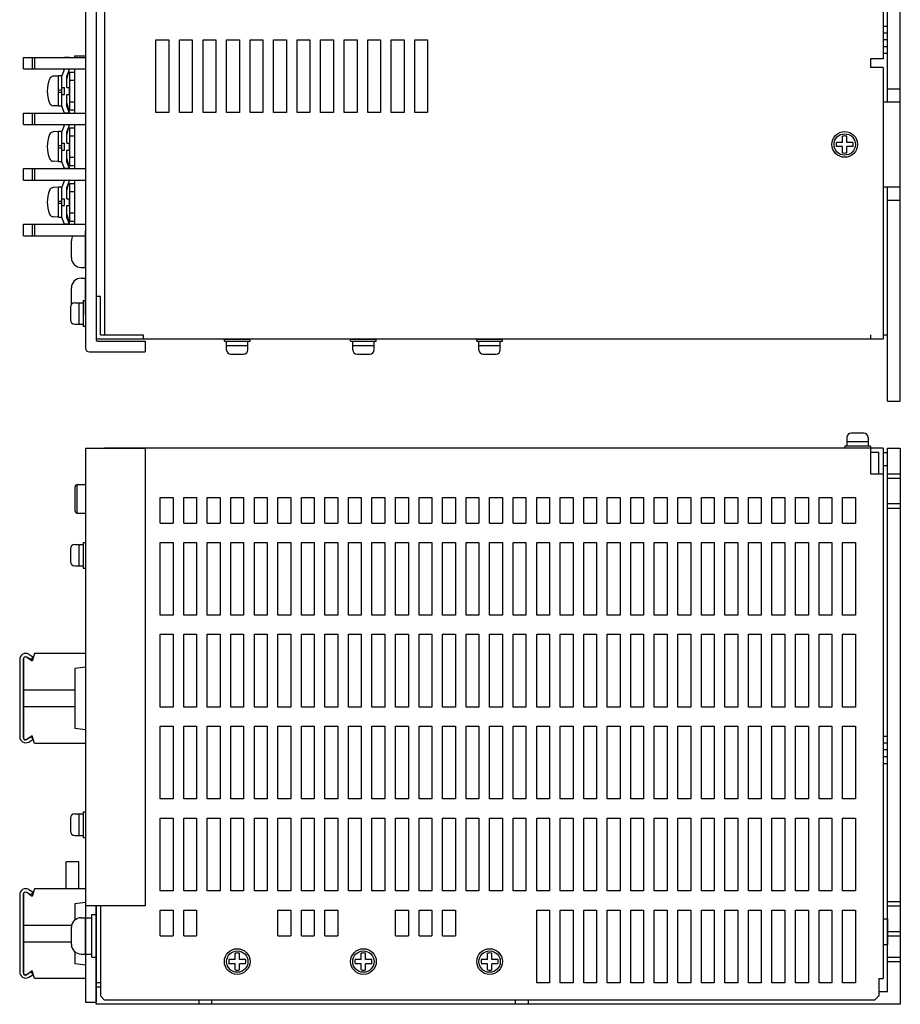
# Model space of a CAD drawing. Extents: x 7633 to 8519, y -47 to 543.
# Drawn here: x 7886 to 8091, y -47 to 183 of the extents above; entities that cross this region are included whole.
import ezdxf

# ---------------------------------------------------------------- set-up
doc = ezdxf.new("R2010")
doc.units = 0
doc.header["$MEASUREMENT"] = 0
doc.linetypes.add('HIDDEN', pattern=[0.375, 0.25, -0.125])
doc.layers.get('0').update_dxf_attribs({"linetype": 'CONTINUOUS'})

msp = doc.modelspace()

# ---------------------------------------------------------------- linework, layer by layer
for p, q in [((8091.36, 94.22), (8091.36, 364.22)), ((7900.86, 351.22), (7900.86, 106.72)), ((7903.36, 349.42), (7903.36, 108.52)), ((7905.36, 348.72), (7905.36, 109.72)), ((8088.36, 164.22), (8088.36, 294.22)), ((8087.36, 284.22), (8087.36, 174.22)), ((7917.36, 178.72), (7920.36, 178.72)), ((7917.36, 161.72), (7917.36, 178.72)), ((7920.36, 178.72), (7920.36, 161.72)), ((7922.86, 178.72), (7925.86, 178.72)), ((7922.86, 161.72), (7922.86, 178.72)), ((7925.86, 178.72), (7925.86, 161.72)), ((7928.36, 178.72), (7931.36, 178.72)), ((7928.36, 161.72), (7928.36, 178.72)), ((7931.36, 178.72), (7931.36, 161.72)), ((7933.86, 178.72), (7936.86, 178.72)), ((7933.86, 161.72), (7933.86, 178.72)), ((7936.86, 178.72), (7936.86, 161.72)), ((7939.36, 178.72), (7942.36, 178.72)), ((7939.36, 161.72), (7939.36, 178.72)), ((7942.36, 178.72), (7942.36, 161.72)), ((7944.86, 178.72), (7947.86, 178.72)), ((7944.86, 161.72), (7944.86, 178.72)), ((7947.86, 178.72), (7947.86, 161.72)), ((7950.36, 178.72), (7953.36, 178.72)), ((7950.36, 161.72), (7950.36, 178.72)), ((7953.36, 178.72), (7953.36, 161.72)), ((7955.86, 161.72), (7955.86, 178.72)), ((7955.86, 178.72), (7958.86, 178.72)), ((7958.86, 178.72), (7958.86, 161.72)), ((7961.36, 161.72), (7961.36, 178.72)), ((7961.36, 178.72), (7964.36, 178.72)), ((7964.36, 178.72), (7964.36, 161.72)), ((7966.86, 161.72), (7966.86, 178.72)), ((7966.86, 178.72), (7969.86, 178.72)), ((7969.86, 178.72), (7969.86, 161.72)), ((7972.36, 161.72), (7972.36, 178.72)), ((7972.36, 178.72), (7975.36, 178.72)), ((7975.36, 178.72), (7975.36, 161.72)), ((7977.86, 161.72), (7977.86, 178.72)), ((7977.86, 178.72), (7980.86, 178.72)), ((7980.86, 178.72), (7980.86, 161.72)), ((7886.36, 171.87), (7886.36, 174.57)), ((7886.36, 174.57), (7900.86, 174.57)), ((7888.46, 174.57), (7888.46, 171.87)), ((7888.96, 174.57), (7888.96, 171.87)), ((7897.16, 174.57), (7895.96, 174.57)), ((7898.36, 174.57), (7898.36, 174.92)), ((7898.36, 174.92), (7900.86, 174.92)), ((8087.36, 174.22), (8084.36, 174.22)), ((8084.36, 174.22), (8084.36, 172.22)), ((8087.36, 174.22), (8086.36, 174.22)), ((7886.36, 171.87), (7900.86, 171.87)), ((7895.96, 171.87), (7895.36, 170.27)), ((7895.96, 171.87), (7897.16, 171.87)), ((7897.16, 171.87), (7896.56, 170.27)), ((7896.56, 169.57), (7897.16, 171.87)), ((7897.16, 171.12), (7898.36, 171.12)), ((7897.16, 171.12), (7897.16, 162.32)), ((7898.36, 161.57), (7898.36, 171.87)), ((8087.36, 172.22), (8084.36, 172.22)), ((8087.36, 172.22), (8087.36, 108.72)), ((7894.56, 170.22), (7893.37, 170.16)), ((7895.36, 170.25), (7894.56, 170.25)), ((7894.56, 163.19), (7894.56, 170.25)), ((7895.36, 163.17), (7895.36, 170.27)), ((7896.56, 167.52), (7896.56, 170.27)), ((7897.16, 169.22), (7898.36, 169.22)), ((7894.56, 166.97), (7895.36, 166.97)), ((7894.56, 166.47), (7895.36, 166.47)), ((7895.36, 167.52), (7895.96, 167.52)), ((7895.36, 165.92), (7895.96, 165.92)), ((7895.96, 165.92), (7895.96, 167.52)), ((7896.56, 167.52), (7897.16, 167.52)), ((7896.56, 163.17), (7896.56, 165.92)), ((7896.56, 165.92), (7897.16, 165.92)), ((7897.16, 165.92), (7897.16, 167.52)), ((8088.36, 167.22), (8091.36, 167.22)), ((7896.56, 163.87), (7897.16, 161.57)), ((7897.16, 164.22), (7898.36, 164.22)), ((8087.36, 164.22), (8091.36, 164.22)), ((7886.36, 158.87), (7886.36, 161.57)), ((7886.36, 161.57), (7900.86, 161.57)), ((7888.46, 161.57), (7888.46, 158.87)), ((7888.96, 161.57), (7888.96, 158.87)), ((7894.56, 163.22), (7893.37, 163.29)), ((7895.36, 163.19), (7894.56, 163.19)), ((7895.96, 161.57), (7895.36, 163.17)), ((7897.16, 161.57), (7895.96, 161.57)), ((7897.16, 161.57), (7896.56, 163.17)), ((7897.16, 162.32), (7898.36, 162.32)), ((7920.36, 161.72), (7917.36, 161.72)), ((7925.86, 161.72), (7922.86, 161.72)), ((7931.36, 161.72), (7928.36, 161.72)), ((7936.86, 161.72), (7933.86, 161.72)), ((7942.36, 161.72), (7939.36, 161.72)), ((7947.86, 161.72), (7944.86, 161.72)), ((7953.36, 161.72), (7950.36, 161.72)), ((7958.86, 161.72), (7955.86, 161.72)), ((7964.36, 161.72), (7961.36, 161.72)), ((7969.86, 161.72), (7966.86, 161.72)), ((7975.36, 161.72), (7972.36, 161.72)), ((7980.86, 161.72), (7977.86, 161.72)), ((7886.36, 158.87), (7900.86, 158.87)), ((7895.96, 158.87), (7895.36, 157.27)), ((7895.96, 158.87), (7897.16, 158.87)), ((7897.16, 158.87), (7896.56, 157.27)), ((7896.56, 156.57), (7897.16, 158.87)), ((7898.36, 148.57), (7898.36, 158.87)), ((7894.56, 157.22), (7893.37, 157.16)), ((7895.36, 157.25), (7894.56, 157.25)), ((7894.56, 150.19), (7894.56, 157.25)), ((7895.36, 150.17), (7895.36, 157.27)), ((7896.56, 154.52), (7896.56, 157.27)), ((7897.16, 158.12), (7898.36, 158.12)), ((7897.16, 158.12), (7897.16, 149.32)), ((7897.16, 158.12), (7897.16, 149.32)), ((7897.36, 158.12), (7898.36, 158.12)), ((7895.36, 154.52), (7895.96, 154.52)), ((7895.96, 152.92), (7895.96, 154.52)), ((7896.56, 154.52), (7897.16, 154.52)), ((7897.16, 156.22), (7898.36, 156.22)), ((7897.16, 152.92), (7897.16, 154.52)), ((7897.36, 156.22), (7898.36, 156.22)), ((7894.56, 153.97), (7895.36, 153.97)), ((7894.56, 153.47), (7895.36, 153.47)), ((7895.36, 152.92), (7895.96, 152.92)), ((7896.56, 152.92), (7897.16, 152.92)), ((7896.56, 150.17), (7896.56, 152.92)), ((7894.56, 150.22), (7893.37, 150.29)), ((7895.36, 150.19), (7894.56, 150.19)), ((7895.96, 148.57), (7895.36, 150.17)), ((7896.56, 150.87), (7897.16, 148.57)), ((7897.16, 148.57), (7896.56, 150.17)), ((7897.16, 151.22), (7898.36, 151.22)), ((7897.36, 151.22), (7898.36, 151.22)), ((7886.36, 145.87), (7886.36, 148.57)), ((7886.36, 148.57), (7900.86, 148.57)), ((7888.46, 148.57), (7888.46, 145.87)), ((7888.96, 148.57), (7888.96, 145.87)), ((7897.16, 148.57), (7895.96, 148.57)), ((7897.16, 149.32), (7898.36, 149.32)), ((7897.36, 149.32), (7898.36, 149.32)), ((7886.36, 145.87), (7900.86, 145.87)), ((7895.96, 145.87), (7895.36, 144.27)), ((7895.96, 145.87), (7897.16, 145.87)), ((7897.16, 145.87), (7896.56, 144.27)), ((7896.56, 143.57), (7897.16, 145.87)), ((7897.16, 145.12), (7897.16, 136.32)), ((7897.16, 145.12), (7897.16, 136.32)), ((7897.16, 145.12), (7898.36, 145.12)), ((7897.36, 145.12), (7898.36, 145.12)), ((7898.36, 135.57), (7898.36, 145.87)), ((7898.36, 135.57), (7898.36, 145.87)), ((7894.56, 144.22), (7893.37, 144.16)), ((7894.56, 137.19), (7894.56, 144.25)), ((7895.36, 144.25), (7894.56, 144.25)), ((7895.36, 137.17), (7895.36, 144.27)), ((7896.56, 141.52), (7896.56, 144.27)), ((7897.16, 143.22), (7898.36, 143.22)), ((7897.36, 143.22), (7898.36, 143.22)), ((8091.36, 144.22), (8087.36, 144.22)), ((8088.36, 94.22), (8088.36, 144.22)), ((7894.56, 140.97), (7895.36, 140.97)), ((7894.56, 140.47), (7895.36, 140.47)), ((7895.36, 141.52), (7895.96, 141.52)), ((7895.96, 139.92), (7895.96, 141.52)), ((7896.56, 141.52), (7897.16, 141.52)), ((7897.16, 139.92), (7897.16, 141.52)), ((8088.36, 141.22), (8091.36, 141.22)), ((7895.36, 139.92), (7895.96, 139.92)), ((7896.56, 137.17), (7896.56, 139.92)), ((7896.56, 139.92), (7897.16, 139.92)), ((7897.16, 138.22), (7898.36, 138.22)), ((7897.36, 138.22), (7898.36, 138.22)), ((7894.56, 137.22), (7893.37, 137.29)), ((7895.36, 137.19), (7894.56, 137.19)), ((7895.96, 135.57), (7895.36, 137.17)), ((7896.56, 137.87), (7897.16, 135.57)), ((7897.16, 135.57), (7896.56, 137.17)), ((7897.16, 136.32), (7898.36, 136.32)), ((7897.36, 136.32), (7898.36, 136.32)), ((7886.36, 132.87), (7886.36, 135.57)), ((7886.36, 135.57), (7900.86, 135.57)), ((7888.46, 135.57), (7888.46, 132.87)), ((7888.96, 135.57), (7888.96, 132.87)), ((7897.16, 135.57), (7895.96, 135.57)), ((7886.36, 132.87), (7900.86, 132.87)), ((7903.36, 118.72), (7903.36, 108.72)), ((7904.36, 118.72), (7903.36, 118.72)), ((7904.36, 109.72), (7904.36, 118.72)), ((8087.36, 108.72), (7903.36, 108.72)), ((7903.66, 108.22), (7914.86, 108.22)), ((7904.36, 109.72), (7914.36, 109.72)), ((7914.36, 109.72), (7914.36, 108.72)), ((7914.86, 108.22), (7914.86, 105.72)), ((8084.36, 109.72), (8084.36, 108.72)), ((8087.36, 109.72), (8088.36, 109.72)), ((7901.86, 105.72), (7914.86, 105.72)), ((8088.36, 94.22), (8091.36, 94.22)), ((7900.86, 83.21), (7900.86, -46.29)), ((7900.86, 83.21), (7914.86, 83.21)), ((8087.36, 83.21), (7905.36, 83.21)), ((7914.86, 83.21), (7914.86, -23.79)), ((8084.36, 83.21), (8084.36, 77.21)), ((8087.36, 83.21), (8087.36, 77.21)), ((8088.36, 83.21), (8091.36, 83.21)), ((8088.36, -43.79), (8088.36, 83.21)), ((8091.36, 83.21), (8091.36, -46.79)), ((8086.36, 82.21), (8084.36, 82.21)), ((8086.36, 77.21), (8086.36, 82.21)), ((8087.36, 82.21), (8088.36, 82.21)), ((8087.36, 79.21), (8088.36, 79.21)), ((8084.36, 77.21), (8087.36, 77.21)), ((8087.36, 77.21), (8087.36, -40.79)), ((8088.36, 77.21), (8091.36, 77.21)), ((8088.36, 76.21), (8091.36, 76.21)), ((7898.46, 68.51), (7898.46, 74.21)), ((7898.96, 74.71), (7900.86, 74.71)), ((7898.96, 68.01), (7898.96, 74.71)), ((7918.36, 65.71), (7918.36, 71.71)), ((7918.36, 71.71), (7921.36, 71.71)), ((7921.36, 71.71), (7921.36, 65.71)), ((7923.86, 65.71), (7923.86, 71.71)), ((7923.86, 71.71), (7926.86, 71.71)), ((7926.86, 71.71), (7926.86, 65.71)), ((7929.36, 65.71), (7929.36, 71.71)), ((7929.36, 71.71), (7932.36, 71.71)), ((7932.36, 71.71), (7932.36, 65.71)), ((7934.86, 65.71), (7934.86, 71.71)), ((7934.86, 71.71), (7937.86, 71.71)), ((7937.86, 71.71), (7937.86, 65.71)), ((7940.36, 65.71), (7940.36, 71.71)), ((7940.36, 71.71), (7943.36, 71.71)), ((7943.36, 71.71), (7943.36, 65.71)), ((7945.86, 65.71), (7945.86, 71.71)), ((7945.86, 71.71), (7948.86, 71.71)), ((7948.86, 71.71), (7948.86, 65.71)), ((7951.36, 65.71), (7951.36, 71.71)), ((7951.36, 71.71), (7954.36, 71.71)), ((7954.36, 71.71), (7954.36, 65.71)), ((7956.86, 65.71), (7956.86, 71.71)), ((7956.86, 71.71), (7959.86, 71.71)), ((7959.86, 71.71), (7959.86, 65.71)), ((7962.36, 65.71), (7962.36, 71.71)), ((7962.36, 71.71), (7965.36, 71.71)), ((7965.36, 71.71), (7965.36, 65.71)), ((7967.86, 65.71), (7967.86, 71.71)), ((7967.86, 71.71), (7970.86, 71.71)), ((7970.86, 71.71), (7970.86, 65.71)), ((7973.36, 65.71), (7973.36, 71.71)), ((7973.36, 71.71), (7976.36, 71.71)), ((7976.36, 71.71), (7976.36, 65.71)), ((7978.86, 65.71), (7978.86, 71.71)), ((7978.86, 71.71), (7981.86, 71.71)), ((7981.86, 71.71), (7981.86, 65.71)), ((7984.36, 65.71), (7984.36, 71.71)), ((7984.36, 71.71), (7987.36, 71.71)), ((7987.36, 71.71), (7987.36, 65.71)), ((7989.86, 65.71), (7989.86, 71.71)), ((7989.86, 71.71), (7992.86, 71.71)), ((7992.86, 71.71), (7992.86, 65.71)), ((7995.36, 65.71), (7995.36, 71.71)), ((7995.36, 71.71), (7998.36, 71.71)), ((7998.36, 71.71), (7998.36, 65.71)), ((8000.86, 65.71), (8000.86, 71.71)), ((8000.86, 71.71), (8003.86, 71.71)), ((8003.86, 71.71), (8003.86, 65.71)), ((8006.36, 65.71), (8006.36, 71.71)), ((8006.36, 71.71), (8009.36, 71.71)), ((8009.36, 71.71), (8009.36, 65.71)), ((8011.86, 65.71), (8011.86, 71.71)), ((8011.86, 71.71), (8014.86, 71.71)), ((8014.86, 71.71), (8014.86, 65.71)), ((8017.36, 65.71), (8017.36, 71.71)), ((8017.36, 71.71), (8020.36, 71.71)), ((8020.36, 71.71), (8020.36, 65.71)), ((8022.86, 65.71), (8022.86, 71.71)), ((8022.86, 71.71), (8025.86, 71.71)), ((8025.86, 71.71), (8025.86, 65.71)), ((8028.36, 65.71), (8028.36, 71.71)), ((8028.36, 71.71), (8031.36, 71.71)), ((8031.36, 71.71), (8031.36, 65.71)), ((8033.86, 65.71), (8033.86, 71.71)), ((8033.86, 71.71), (8036.86, 71.71)), ((8036.86, 71.71), (8036.86, 65.71)), ((8039.36, 65.71), (8039.36, 71.71)), ((8039.36, 71.71), (8042.36, 71.71)), ((8042.36, 71.71), (8042.36, 65.71)), ((8044.86, 65.71), (8044.86, 71.71)), ((8044.86, 71.71), (8047.86, 71.71)), ((8047.86, 71.71), (8047.86, 65.71)), ((8050.36, 65.71), (8050.36, 71.71)), ((8050.36, 71.71), (8053.36, 71.71)), ((8053.36, 71.71), (8053.36, 65.71)), ((8055.86, 65.71), (8055.86, 71.71)), ((8055.86, 71.71), (8058.86, 71.71)), ((8058.86, 71.71), (8058.86, 65.71)), ((8061.36, 65.71), (8061.36, 71.71)), ((8061.36, 71.71), (8064.36, 71.71)), ((8064.36, 71.71), (8064.36, 65.71)), ((8066.86, 65.71), (8066.86, 71.71)), ((8066.86, 71.71), (8069.86, 71.71)), ((8069.86, 71.71), (8069.86, 65.71)), ((8072.36, 65.71), (8072.36, 71.71)), ((8072.36, 71.71), (8075.36, 71.71)), ((8075.36, 71.71), (8075.36, 65.71)), ((8077.86, 65.71), (8077.86, 71.71)), ((8077.86, 71.71), (8080.86, 71.71)), ((8080.86, 71.71), (8080.86, 65.71)), ((8091.36, 70.21), (8088.36, 70.21)), ((8088.36, 69.21), (8091.36, 69.21)), ((7898.96, 68.01), (7900.86, 68.01)), ((7918.36, 65.71), (7921.36, 65.71)), ((7923.86, 65.71), (7926.86, 65.71)), ((7929.36, 65.71), (7932.36, 65.71)), ((7934.86, 65.71), (7937.86, 65.71)), ((7940.36, 65.71), (7943.36, 65.71)), ((7945.86, 65.71), (7948.86, 65.71)), ((7951.36, 65.71), (7954.36, 65.71)), ((7956.86, 65.71), (7959.86, 65.71)), ((7962.36, 65.71), (7965.36, 65.71)), ((7967.86, 65.71), (7970.86, 65.71)), ((7973.36, 65.71), (7976.36, 65.71)), ((7978.86, 65.71), (7981.86, 65.71)), ((7984.36, 65.71), (7987.36, 65.71)), ((7989.86, 65.71), (7992.86, 65.71)), ((7995.36, 65.71), (7998.36, 65.71)), ((8000.86, 65.71), (8003.86, 65.71)), ((8006.36, 65.71), (8009.36, 65.71)), ((8011.86, 65.71), (8014.86, 65.71)), ((8017.36, 65.71), (8020.36, 65.71)), ((8022.86, 65.71), (8025.86, 65.71)), ((8028.36, 65.71), (8031.36, 65.71)), ((8033.86, 65.71), (8036.86, 65.71)), ((8039.36, 65.71), (8042.36, 65.71)), ((8044.86, 65.71), (8047.86, 65.71)), ((8050.36, 65.71), (8053.36, 65.71)), ((8055.86, 65.71), (8058.86, 65.71)), ((8061.36, 65.71), (8064.36, 65.71)), ((8066.86, 65.71), (8069.86, 65.71)), ((8072.36, 65.71), (8075.36, 65.71)), ((8077.86, 65.71), (8080.86, 65.71)), ((7918.36, 44.21), (7918.36, 61.21)), ((7918.36, 61.21), (7921.36, 61.21)), ((7921.36, 61.21), (7921.36, 44.21)), ((7923.86, 44.21), (7923.86, 61.21)), ((7923.86, 61.21), (7926.86, 61.21)), ((7926.86, 61.21), (7926.86, 44.21)), ((7929.36, 44.21), (7929.36, 61.21)), ((7929.36, 61.21), (7932.36, 61.21)), ((7932.36, 61.21), (7932.36, 44.21)), ((7934.86, 44.21), (7934.86, 61.21)), ((7934.86, 61.21), (7937.86, 61.21)), ((7937.86, 61.21), (7937.86, 44.21)), ((7940.36, 44.21), (7940.36, 61.21)), ((7940.36, 61.21), (7943.36, 61.21)), ((7943.36, 61.21), (7943.36, 44.21)), ((7945.86, 44.21), (7945.86, 61.21)), ((7945.86, 61.21), (7948.86, 61.21)), ((7948.86, 61.21), (7948.86, 44.21)), ((7951.36, 44.21), (7951.36, 61.21)), ((7951.36, 61.21), (7954.36, 61.21)), ((7954.36, 61.21), (7954.36, 44.21)), ((7956.86, 44.21), (7956.86, 61.21)), ((7956.86, 61.21), (7959.86, 61.21)), ((7959.86, 61.21), (7959.86, 44.21)), ((7962.36, 44.21), (7962.36, 61.21)), ((7962.36, 61.21), (7965.36, 61.21)), ((7965.36, 61.21), (7965.36, 44.21)), ((7967.86, 44.21), (7967.86, 61.21)), ((7967.86, 61.21), (7970.86, 61.21)), ((7970.86, 61.21), (7970.86, 44.21)), ((7973.36, 44.21), (7973.36, 61.21)), ((7973.36, 61.21), (7976.36, 61.21)), ((7976.36, 61.21), (7976.36, 44.21)), ((7978.86, 44.21), (7978.86, 61.21)), ((7978.86, 61.21), (7981.86, 61.21)), ((7981.86, 61.21), (7981.86, 44.21)), ((7984.36, 44.21), (7984.36, 61.21)), ((7984.36, 61.21), (7987.36, 61.21)), ((7987.36, 61.21), (7987.36, 44.21)), ((7989.86, 44.21), (7989.86, 61.21)), ((7989.86, 61.21), (7992.86, 61.21)), ((7992.86, 61.21), (7992.86, 44.21)), ((7995.36, 44.21), (7995.36, 61.21)), ((7995.36, 61.21), (7998.36, 61.21)), ((7998.36, 61.21), (7998.36, 44.21)), ((8000.86, 44.21), (8000.86, 61.21)), ((8000.86, 61.21), (8003.86, 61.21)), ((8003.86, 61.21), (8003.86, 44.21)), ((8006.36, 44.21), (8006.36, 61.21)), ((8006.36, 61.21), (8009.36, 61.21)), ((8009.36, 61.21), (8009.36, 44.21)), ((8011.86, 44.21), (8011.86, 61.21)), ((8011.86, 61.21), (8014.86, 61.21)), ((8014.86, 61.21), (8014.86, 44.21)), ((8017.36, 44.21), (8017.36, 61.21)), ((8017.36, 61.21), (8020.36, 61.21)), ((8020.36, 61.21), (8020.36, 44.21)), ((8022.86, 44.21), (8022.86, 61.21)), ((8022.86, 61.21), (8025.86, 61.21)), ((8025.86, 61.21), (8025.86, 44.21)), ((8028.36, 44.21), (8028.36, 61.21)), ((8028.36, 61.21), (8031.36, 61.21)), ((8031.36, 61.21), (8031.36, 44.21)), ((8033.86, 44.21), (8033.86, 61.21)), ((8033.86, 61.21), (8036.86, 61.21)), ((8036.86, 61.21), (8036.86, 44.21)), ((8039.36, 44.21), (8039.36, 61.21)), ((8039.36, 61.21), (8042.36, 61.21)), ((8042.36, 61.21), (8042.36, 44.21)), ((8044.86, 44.21), (8044.86, 61.21)), ((8044.86, 61.21), (8047.86, 61.21)), ((8047.86, 61.21), (8047.86, 44.21)), ((8050.36, 44.21), (8050.36, 61.21)), ((8050.36, 61.21), (8053.36, 61.21)), ((8053.36, 61.21), (8053.36, 44.21)), ((8055.86, 61.21), (8058.86, 61.21)), ((8055.86, 44.21), (8055.86, 61.21)), ((8058.86, 61.21), (8058.86, 44.21)), ((8061.36, 61.21), (8064.36, 61.21)), ((8061.36, 44.21), (8061.36, 61.21)), ((8064.36, 61.21), (8064.36, 44.21)), ((8066.86, 61.21), (8069.86, 61.21)), ((8066.86, 44.21), (8066.86, 61.21)), ((8069.86, 61.21), (8069.86, 44.21)), ((8072.36, 61.21), (8075.36, 61.21)), ((8072.36, 44.21), (8072.36, 61.21)), ((8075.36, 61.21), (8075.36, 44.21)), ((8077.86, 61.21), (8080.86, 61.21)), ((8077.86, 44.21), (8077.86, 61.21)), ((8080.86, 61.21), (8080.86, 44.21)), ((7921.36, 44.21), (7918.36, 44.21)), ((7926.86, 44.21), (7923.86, 44.21)), ((7932.36, 44.21), (7929.36, 44.21)), ((7937.86, 44.21), (7934.86, 44.21)), ((7943.36, 44.21), (7940.36, 44.21)), ((7948.86, 44.21), (7945.86, 44.21)), ((7954.36, 44.21), (7951.36, 44.21)), ((7959.86, 44.21), (7956.86, 44.21)), ((7965.36, 44.21), (7962.36, 44.21)), ((7970.86, 44.21), (7967.86, 44.21)), ((7976.36, 44.21), (7973.36, 44.21)), ((7981.86, 44.21), (7978.86, 44.21)), ((7987.36, 44.21), (7984.36, 44.21)), ((7992.86, 44.21), (7989.86, 44.21)), ((7998.36, 44.21), (7995.36, 44.21)), ((8003.86, 44.21), (8000.86, 44.21)), ((8009.36, 44.21), (8006.36, 44.21)), ((8014.86, 44.21), (8011.86, 44.21)), ((8020.36, 44.21), (8017.36, 44.21)), ((8025.86, 44.21), (8022.86, 44.21)), ((8031.36, 44.21), (8028.36, 44.21)), ((8036.86, 44.21), (8033.86, 44.21)), ((8042.36, 44.21), (8039.36, 44.21)), ((8047.86, 44.21), (8044.86, 44.21)), ((8053.36, 44.21), (8050.36, 44.21)), ((8058.86, 44.21), (8055.86, 44.21)), ((8064.36, 44.21), (8061.36, 44.21)), ((8069.86, 44.21), (8066.86, 44.21)), ((8075.36, 44.21), (8072.36, 44.21)), ((8080.86, 44.21), (8077.86, 44.21)), ((7918.36, 22.71), (7918.36, 39.71)), ((7918.36, 39.71), (7921.36, 39.71)), ((7921.36, 39.71), (7921.36, 22.71)), ((7923.86, 22.71), (7923.86, 39.71)), ((7923.86, 39.71), (7926.86, 39.71)), ((7926.86, 39.71), (7926.86, 22.71)), ((7929.36, 22.71), (7929.36, 39.71)), ((7929.36, 39.71), (7932.36, 39.71)), ((7932.36, 39.71), (7932.36, 22.71)), ((7934.86, 22.71), (7934.86, 39.71)), ((7934.86, 39.71), (7937.86, 39.71)), ((7937.86, 39.71), (7937.86, 22.71)), ((7940.36, 22.71), (7940.36, 39.71)), ((7940.36, 39.71), (7943.36, 39.71)), ((7943.36, 39.71), (7943.36, 22.71)), ((7945.86, 22.71), (7945.86, 39.71)), ((7945.86, 39.71), (7948.86, 39.71)), ((7948.86, 39.71), (7948.86, 22.71)), ((7951.36, 22.71), (7951.36, 39.71)), ((7951.36, 39.71), (7954.36, 39.71)), ((7954.36, 39.71), (7954.36, 22.71)), ((7956.86, 22.71), (7956.86, 39.71)), ((7956.86, 39.71), (7959.86, 39.71)), ((7959.86, 39.71), (7959.86, 22.71)), ((7962.36, 22.71), (7962.36, 39.71)), ((7962.36, 39.71), (7965.36, 39.71)), ((7965.36, 39.71), (7965.36, 22.71)), ((7967.86, 22.71), (7967.86, 39.71)), ((7967.86, 39.71), (7970.86, 39.71)), ((7970.86, 39.71), (7970.86, 22.71)), ((7973.36, 22.71), (7973.36, 39.71)), ((7973.36, 39.71), (7976.36, 39.71)), ((7976.36, 39.71), (7976.36, 22.71)), ((7978.86, 22.71), (7978.86, 39.71)), ((7978.86, 39.71), (7981.86, 39.71)), ((7981.86, 39.71), (7981.86, 22.71)), ((7984.36, 22.71), (7984.36, 39.71)), ((7984.36, 39.71), (7987.36, 39.71)), ((7987.36, 39.71), (7987.36, 22.71)), ((7989.86, 22.71), (7989.86, 39.71)), ((7989.86, 39.71), (7992.86, 39.71)), ((7992.86, 39.71), (7992.86, 22.71)), ((7995.36, 22.71), (7995.36, 39.71)), ((7995.36, 39.71), (7998.36, 39.71)), ((7998.36, 39.71), (7998.36, 22.71)), ((8000.86, 22.71), (8000.86, 39.71)), ((8000.86, 39.71), (8003.86, 39.71)), ((8003.86, 39.71), (8003.86, 22.71)), ((8006.36, 39.71), (8009.36, 39.71)), ((8006.36, 22.71), (8006.36, 39.71)), ((8009.36, 39.71), (8009.36, 22.71)), ((8011.86, 39.71), (8014.86, 39.71)), ((8011.86, 22.71), (8011.86, 39.71)), ((8014.86, 39.71), (8014.86, 22.71)), ((8017.36, 39.71), (8020.36, 39.71)), ((8017.36, 22.71), (8017.36, 39.71)), ((8020.36, 39.71), (8020.36, 22.71)), ((8022.86, 39.71), (8025.86, 39.71)), ((8022.86, 22.71), (8022.86, 39.71)), ((8025.86, 39.71), (8025.86, 22.71)), ((8028.36, 39.71), (8031.36, 39.71)), ((8028.36, 22.71), (8028.36, 39.71)), ((8031.36, 39.71), (8031.36, 22.71)), ((8033.86, 39.71), (8036.86, 39.71)), ((8033.86, 22.71), (8033.86, 39.71)), ((8036.86, 39.71), (8036.86, 22.71)), ((8039.36, 39.71), (8042.36, 39.71)), ((8039.36, 22.71), (8039.36, 39.71)), ((8042.36, 39.71), (8042.36, 22.71)), ((8044.86, 39.71), (8047.86, 39.71)), ((8044.86, 22.71), (8044.86, 39.71)), ((8047.86, 39.71), (8047.86, 22.71)), ((8050.36, 39.71), (8053.36, 39.71)), ((8050.36, 22.71), (8050.36, 39.71)), ((8053.36, 39.71), (8053.36, 22.71)), ((8055.86, 39.71), (8058.86, 39.71)), ((8055.86, 22.71), (8055.86, 39.71)), ((8058.86, 39.71), (8058.86, 22.71)), ((8061.36, 39.71), (8064.36, 39.71)), ((8061.36, 22.71), (8061.36, 39.71)), ((8064.36, 39.71), (8064.36, 22.71)), ((8066.86, 39.71), (8069.86, 39.71)), ((8066.86, 22.71), (8066.86, 39.71)), ((8069.86, 39.71), (8069.86, 22.71)), ((8072.36, 39.71), (8075.36, 39.71)), ((8072.36, 22.71), (8072.36, 39.71)), ((8075.36, 39.71), (8075.36, 22.71)), ((8077.86, 39.71), (8080.86, 39.71)), ((8077.86, 22.71), (8077.86, 39.71)), ((8080.86, 39.71), (8080.86, 22.71)), ((7887.61, 35.06), (7888.61, 34.48)), ((7888.96, 35.21), (7888.46, 33.41)), ((7900.86, 35.21), (7888.96, 35.21)), ((7885.51, 33.84), (7885.51, 15.74)), ((7886.31, 33.79), (7886.31, 15.74)), ((7886.36, 33.91), (7886.36, 15.51)), ((7888.46, 33.41), (7887.14, 34.32)), ((7888.21, 33.79), (7887.21, 34.36)), ((7888.61, 34.48), (7888.21, 33.79)), ((7900.86, 32.02), (7898.36, 31.71)), ((7898.36, 31.71), (7898.36, 17.71)), ((7898.36, 26.65), (7886.36, 26.65)), ((7898.36, 22.77), (7886.36, 22.77)), ((7921.36, 22.71), (7918.36, 22.71)), ((7926.86, 22.71), (7923.86, 22.71)), ((7932.36, 22.71), (7929.36, 22.71)), ((7937.86, 22.71), (7934.86, 22.71)), ((7943.36, 22.71), (7940.36, 22.71)), ((7948.86, 22.71), (7945.86, 22.71)), ((7954.36, 22.71), (7951.36, 22.71)), ((7959.86, 22.71), (7956.86, 22.71)), ((7965.36, 22.71), (7962.36, 22.71)), ((7970.86, 22.71), (7967.86, 22.71)), ((7976.36, 22.71), (7973.36, 22.71)), ((7981.86, 22.71), (7978.86, 22.71)), ((7987.36, 22.71), (7984.36, 22.71)), ((7992.86, 22.71), (7989.86, 22.71)), ((7998.36, 22.71), (7995.36, 22.71)), ((8003.86, 22.71), (8000.86, 22.71)), ((8009.36, 22.71), (8006.36, 22.71)), ((8014.86, 22.71), (8011.86, 22.71)), ((8020.36, 22.71), (8017.36, 22.71)), ((8025.86, 22.71), (8022.86, 22.71)), ((8031.36, 22.71), (8028.36, 22.71)), ((8036.86, 22.71), (8033.86, 22.71)), ((8042.36, 22.71), (8039.36, 22.71)), ((8047.86, 22.71), (8044.86, 22.71)), ((8053.36, 22.71), (8050.36, 22.71)), ((8058.86, 22.71), (8055.86, 22.71)), ((8064.36, 22.71), (8061.36, 22.71)), ((8069.86, 22.71), (8066.86, 22.71)), ((8075.36, 22.71), (8072.36, 22.71)), ((8080.86, 22.71), (8077.86, 22.71)), ((7900.86, 17.4), (7898.36, 17.71)), ((7918.36, 18.21), (7921.36, 18.21)), ((7918.36, 1.21), (7918.36, 18.21)), ((7921.36, 18.21), (7921.36, 1.21)), ((7923.86, 18.21), (7926.86, 18.21)), ((7923.86, 1.21), (7923.86, 18.21)), ((7926.86, 18.21), (7926.86, 1.21)), ((7929.36, 18.21), (7932.36, 18.21)), ((7929.36, 1.21), (7929.36, 18.21)), ((7932.36, 18.21), (7932.36, 1.21)), ((7934.86, 18.21), (7937.86, 18.21)), ((7934.86, 1.21), (7934.86, 18.21)), ((7937.86, 18.21), (7937.86, 1.21)), ((7940.36, 18.21), (7943.36, 18.21)), ((7940.36, 1.21), (7940.36, 18.21)), ((7943.36, 18.21), (7943.36, 1.21)), ((7945.86, 18.21), (7948.86, 18.21)), ((7945.86, 1.21), (7945.86, 18.21)), ((7948.86, 18.21), (7948.86, 1.21)), ((7951.36, 18.21), (7954.36, 18.21)), ((7951.36, 1.21), (7951.36, 18.21)), ((7954.36, 18.21), (7954.36, 1.21)), ((7956.86, 18.21), (7959.86, 18.21)), ((7956.86, 1.21), (7956.86, 18.21)), ((7959.86, 18.21), (7959.86, 1.21)), ((7962.36, 18.21), (7965.36, 18.21)), ((7962.36, 1.21), (7962.36, 18.21)), ((7965.36, 18.21), (7965.36, 1.21)), ((7967.86, 18.21), (7970.86, 18.21)), ((7967.86, 1.21), (7967.86, 18.21)), ((7970.86, 18.21), (7970.86, 1.21)), ((7973.36, 18.21), (7976.36, 18.21)), ((7973.36, 1.21), (7973.36, 18.21)), ((7976.36, 18.21), (7976.36, 1.21)), ((7978.86, 18.21), (7981.86, 18.21)), ((7978.86, 1.21), (7978.86, 18.21)), ((7981.86, 18.21), (7981.86, 1.21)), ((7984.36, 18.21), (7987.36, 18.21)), ((7984.36, 1.21), (7984.36, 18.21)), ((7987.36, 18.21), (7987.36, 1.21)), ((7989.86, 18.21), (7992.86, 18.21)), ((7989.86, 1.21), (7989.86, 18.21)), ((7992.86, 18.21), (7992.86, 1.21)), ((7995.36, 18.21), (7998.36, 18.21)), ((7995.36, 1.21), (7995.36, 18.21)), ((7998.36, 18.21), (7998.36, 1.21)), ((8000.86, 18.21), (8003.86, 18.21)), ((8000.86, 1.21), (8000.86, 18.21)), ((8003.86, 18.21), (8003.86, 1.21)), ((8006.36, 18.21), (8009.36, 18.21)), ((8006.36, 1.21), (8006.36, 18.21)), ((8009.36, 18.21), (8009.36, 1.21)), ((8011.86, 18.21), (8014.86, 18.21)), ((8011.86, 1.21), (8011.86, 18.21)), ((8014.86, 18.21), (8014.86, 1.21)), ((8017.36, 18.21), (8020.36, 18.21)), ((8017.36, 1.21), (8017.36, 18.21)), ((8020.36, 18.21), (8020.36, 1.21)), ((8022.86, 18.21), (8025.86, 18.21)), ((8022.86, 1.21), (8022.86, 18.21)), ((8025.86, 18.21), (8025.86, 1.21)), ((8028.36, 18.21), (8031.36, 18.21)), ((8028.36, 1.21), (8028.36, 18.21)), ((8031.36, 18.21), (8031.36, 1.21)), ((8033.86, 18.21), (8036.86, 18.21)), ((8033.86, 1.21), (8033.86, 18.21)), ((8036.86, 18.21), (8036.86, 1.21)), ((8039.36, 18.21), (8042.36, 18.21)), ((8039.36, 1.21), (8039.36, 18.21)), ((8042.36, 18.21), (8042.36, 1.21)), ((8044.86, 18.21), (8047.86, 18.21)), ((8044.86, 1.21), (8044.86, 18.21)), ((8047.86, 18.21), (8047.86, 1.21)), ((8050.36, 18.21), (8053.36, 18.21)), ((8050.36, 1.21), (8050.36, 18.21)), ((8053.36, 18.21), (8053.36, 1.21)), ((8055.86, 18.21), (8058.86, 18.21)), ((8055.86, 1.21), (8055.86, 18.21)), ((8058.86, 18.21), (8058.86, 1.21)), ((8061.36, 18.21), (8064.36, 18.21)), ((8061.36, 1.21), (8061.36, 18.21)), ((8064.36, 18.21), (8064.36, 1.21)), ((8066.86, 18.21), (8069.86, 18.21)), ((8066.86, 1.21), (8066.86, 18.21)), ((8069.86, 18.21), (8069.86, 1.21)), ((8072.36, 18.21), (8075.36, 18.21)), ((8072.36, 1.21), (8072.36, 18.21)), ((8075.36, 18.21), (8075.36, 1.21)), ((8077.86, 18.21), (8080.86, 18.21)), ((8077.86, 1.21), (8077.86, 18.21)), ((8080.86, 18.21), (8080.86, 1.21)), ((7888.46, 16.01), (7887.14, 15.1)), ((7887.21, 15.22), (7888.2, 15.79)), ((7887.61, 14.53), (7888.6, 15.1)), ((7888.2, 15.79), (7888.6, 15.1)), ((7888.96, 14.21), (7888.46, 16.01)), ((7900.86, 14.21), (7888.96, 14.21)), ((7921.36, 1.21), (7918.36, 1.21)), ((7926.86, 1.21), (7923.86, 1.21)), ((7932.36, 1.21), (7929.36, 1.21)), ((7937.86, 1.21), (7934.86, 1.21)), ((7943.36, 1.21), (7940.36, 1.21)), ((7948.86, 1.21), (7945.86, 1.21)), ((7954.36, 1.21), (7951.36, 1.21)), ((7959.86, 1.21), (7956.86, 1.21)), ((7965.36, 1.21), (7962.36, 1.21)), ((7970.86, 1.21), (7967.86, 1.21)), ((7976.36, 1.21), (7973.36, 1.21)), ((7981.86, 1.21), (7978.86, 1.21)), ((7987.36, 1.21), (7984.36, 1.21)), ((7992.86, 1.21), (7989.86, 1.21)), ((7998.36, 1.21), (7995.36, 1.21)), ((8003.86, 1.21), (8000.86, 1.21)), ((8009.36, 1.21), (8006.36, 1.21)), ((8014.86, 1.21), (8011.86, 1.21)), ((8020.36, 1.21), (8017.36, 1.21)), ((8025.86, 1.21), (8022.86, 1.21)), ((8031.36, 1.21), (8028.36, 1.21)), ((8036.86, 1.21), (8033.86, 1.21)), ((8042.36, 1.21), (8039.36, 1.21)), ((8047.86, 1.21), (8044.86, 1.21)), ((8053.36, 1.21), (8050.36, 1.21)), ((8058.86, 1.21), (8055.86, 1.21)), ((8064.36, 1.21), (8061.36, 1.21)), ((8069.86, 1.21), (8066.86, 1.21)), ((8075.36, 1.21), (8072.36, 1.21)), ((8080.86, 1.21), (8077.86, 1.21)), ((7918.36, -3.29), (7921.36, -3.29)), ((7918.36, -20.29), (7918.36, -3.29)), ((7921.36, -3.29), (7921.36, -20.29)), ((7923.86, -3.29), (7926.86, -3.29)), ((7923.86, -20.29), (7923.86, -3.29)), ((7926.86, -3.29), (7926.86, -20.29)), ((7929.36, -3.29), (7932.36, -3.29)), ((7929.36, -20.29), (7929.36, -3.29)), ((7932.36, -3.29), (7932.36, -20.29)), ((7934.86, -3.29), (7937.86, -3.29)), ((7934.86, -20.29), (7934.86, -3.29)), ((7937.86, -3.29), (7937.86, -20.29)), ((7940.36, -3.29), (7943.36, -3.29)), ((7940.36, -20.29), (7940.36, -3.29)), ((7943.36, -3.29), (7943.36, -20.29)), ((7945.86, -3.29), (7948.86, -3.29)), ((7945.86, -20.29), (7945.86, -3.29)), ((7948.86, -3.29), (7948.86, -20.29)), ((7951.36, -3.29), (7954.36, -3.29)), ((7951.36, -20.29), (7951.36, -3.29)), ((7954.36, -3.29), (7954.36, -20.29)), ((7956.86, -3.29), (7959.86, -3.29)), ((7956.86, -20.29), (7956.86, -3.29)), ((7959.86, -3.29), (7959.86, -20.29)), ((7962.36, -3.29), (7965.36, -3.29)), ((7962.36, -20.29), (7962.36, -3.29)), ((7965.36, -3.29), (7965.36, -20.29)), ((7967.86, -3.29), (7970.86, -3.29)), ((7967.86, -20.29), (7967.86, -3.29)), ((7970.86, -3.29), (7970.86, -20.29)), ((7973.36, -3.29), (7976.36, -3.29)), ((7973.36, -20.29), (7973.36, -3.29)), ((7976.36, -3.29), (7976.36, -20.29)), ((7978.86, -3.29), (7981.86, -3.29)), ((7978.86, -20.29), (7978.86, -3.29)), ((7981.86, -3.29), (7981.86, -20.29)), ((7984.36, -3.29), (7987.36, -3.29)), ((7984.36, -20.29), (7984.36, -3.29)), ((7987.36, -3.29), (7987.36, -20.29)), ((7989.86, -3.29), (7992.86, -3.29)), ((7989.86, -20.29), (7989.86, -3.29)), ((7992.86, -3.29), (7992.86, -20.29)), ((7995.36, -3.29), (7998.36, -3.29)), ((7995.36, -20.29), (7995.36, -3.29)), ((7998.36, -3.29), (7998.36, -20.29)), ((8000.86, -3.29), (8003.86, -3.29)), ((8000.86, -20.29), (8000.86, -3.29)), ((8003.86, -3.29), (8003.86, -20.29)), ((8006.36, -20.29), (8006.36, -3.29)), ((8006.36, -3.29), (8009.36, -3.29)), ((8009.36, -3.29), (8009.36, -20.29)), ((8011.86, -20.29), (8011.86, -3.29)), ((8011.86, -3.29), (8014.86, -3.29)), ((8014.86, -3.29), (8014.86, -20.29)), ((8017.36, -20.29), (8017.36, -3.29)), ((8017.36, -3.29), (8020.36, -3.29)), ((8020.36, -3.29), (8020.36, -20.29)), ((8022.86, -20.29), (8022.86, -3.29)), ((8022.86, -3.29), (8025.86, -3.29)), ((8025.86, -3.29), (8025.86, -20.29)), ((8028.36, -20.29), (8028.36, -3.29)), ((8028.36, -3.29), (8031.36, -3.29)), ((8031.36, -3.29), (8031.36, -20.29)), ((8033.86, -20.29), (8033.86, -3.29)), ((8033.86, -3.29), (8036.86, -3.29)), ((8036.86, -3.29), (8036.86, -20.29)), ((8039.36, -20.29), (8039.36, -3.29)), ((8039.36, -3.29), (8042.36, -3.29)), ((8042.36, -3.29), (8042.36, -20.29)), ((8044.86, -20.29), (8044.86, -3.29)), ((8044.86, -3.29), (8047.86, -3.29)), ((8047.86, -3.29), (8047.86, -20.29)), ((8050.36, -20.29), (8050.36, -3.29)), ((8050.36, -3.29), (8053.36, -3.29)), ((8053.36, -3.29), (8053.36, -20.29)), ((8055.86, -20.29), (8055.86, -3.29)), ((8055.86, -3.29), (8058.86, -3.29)), ((8058.86, -3.29), (8058.86, -20.29)), ((8061.36, -20.29), (8061.36, -3.29)), ((8061.36, -3.29), (8064.36, -3.29)), ((8064.36, -3.29), (8064.36, -20.29)), ((8066.86, -20.29), (8066.86, -3.29)), ((8066.86, -3.29), (8069.86, -3.29)), ((8069.86, -3.29), (8069.86, -20.29)), ((8072.36, -20.29), (8072.36, -3.29)), ((8072.36, -3.29), (8075.36, -3.29)), ((8075.36, -3.29), (8075.36, -20.29)), ((8077.86, -20.29), (8077.86, -3.29)), ((8077.86, -3.29), (8080.86, -3.29)), ((8080.86, -3.29), (8080.86, -20.29)), ((7899.36, -13.49), (7896.36, -13.49)), ((7896.36, -19.79), (7896.36, -13.49)), ((7899.36, -19.79), (7899.36, -13.49)), ((7888.46, -21.59), (7887.14, -20.68)), ((7888.21, -21.21), (7887.21, -20.64)), ((7887.61, -19.94), (7888.61, -20.52)), ((7888.61, -20.52), (7888.21, -21.21)), ((7888.96, -19.79), (7888.46, -21.59)), ((7900.86, -19.79), (7888.96, -19.79)), ((7921.36, -20.29), (7918.36, -20.29)), ((7926.86, -20.29), (7923.86, -20.29)), ((7932.36, -20.29), (7929.36, -20.29)), ((7937.86, -20.29), (7934.86, -20.29)), ((7943.36, -20.29), (7940.36, -20.29)), ((7948.86, -20.29), (7945.86, -20.29)), ((7954.36, -20.29), (7951.36, -20.29)), ((7959.86, -20.29), (7956.86, -20.29)), ((7965.36, -20.29), (7962.36, -20.29)), ((7970.86, -20.29), (7967.86, -20.29)), ((7976.36, -20.29), (7973.36, -20.29)), ((7981.86, -20.29), (7978.86, -20.29)), ((7987.36, -20.29), (7984.36, -20.29)), ((7992.86, -20.29), (7989.86, -20.29)), ((7998.36, -20.29), (7995.36, -20.29)), ((8003.86, -20.29), (8000.86, -20.29)), ((8009.36, -20.29), (8006.36, -20.29)), ((8014.86, -20.29), (8011.86, -20.29)), ((8020.36, -20.29), (8017.36, -20.29)), ((8025.86, -20.29), (8022.86, -20.29)), ((8031.36, -20.29), (8028.36, -20.29)), ((8036.86, -20.29), (8033.86, -20.29)), ((8042.36, -20.29), (8039.36, -20.29)), ((8047.86, -20.29), (8044.86, -20.29)), ((8053.36, -20.29), (8050.36, -20.29)), ((8058.86, -20.29), (8055.86, -20.29)), ((8064.36, -20.29), (8061.36, -20.29)), ((8069.86, -20.29), (8066.86, -20.29)), ((8075.36, -20.29), (8072.36, -20.29)), ((8080.86, -20.29), (8077.86, -20.29)), ((7885.51, -21.16), (7885.51, -39.26)), ((7886.31, -21.21), (7886.31, -39.26)), ((7886.36, -21.09), (7886.36, -39.49)), ((7900.86, -22.98), (7898.36, -23.29)), ((8088.36, -22.79), (8091.36, -22.79)), ((7898.36, -23.29), (7898.36, -27.11)), ((7914.86, -23.79), (7900.86, -23.79)), ((7903.36, -23.79), (7903.36, -46.29)), ((7903.36, -46.79), (7903.36, -23.79)), ((7904.36, -23.79), (7904.36, -44.79)), ((7918.36, -30.79), (7918.36, -24.79)), ((7918.36, -24.79), (7921.36, -24.79)), ((7921.36, -24.79), (7921.36, -30.79)), ((7923.86, -30.79), (7923.86, -24.79)), ((7923.86, -24.79), (7926.86, -24.79)), ((7926.86, -24.79), (7926.86, -30.79)), ((7945.86, -30.79), (7945.86, -24.79)), ((7945.86, -24.79), (7948.86, -24.79)), ((7948.86, -24.79), (7948.86, -30.79)), ((7951.36, -30.79), (7951.36, -24.79)), ((7951.36, -24.79), (7954.36, -24.79)), ((7954.36, -24.79), (7954.36, -30.79)), ((7956.86, -30.79), (7956.86, -24.79)), ((7956.86, -24.79), (7959.86, -24.79)), ((7959.86, -24.79), (7959.86, -30.79)), ((7973.36, -30.79), (7973.36, -24.79)), ((7973.36, -24.79), (7976.36, -24.79)), ((7976.36, -24.79), (7976.36, -30.79)), ((7978.86, -30.79), (7978.86, -24.79)), ((7978.86, -24.79), (7981.86, -24.79)), ((7981.86, -24.79), (7981.86, -30.79)), ((7984.36, -30.79), (7984.36, -24.79)), ((7984.36, -24.79), (7987.36, -24.79)), ((7987.36, -24.79), (7987.36, -30.79)), ((8006.36, -41.79), (8006.36, -24.79)), ((8006.36, -24.79), (8009.36, -24.79)), ((8009.36, -24.79), (8009.36, -41.79)), ((8011.86, -41.79), (8011.86, -24.79)), ((8011.86, -24.79), (8014.86, -24.79)), ((8014.86, -24.79), (8014.86, -41.79)), ((8017.36, -41.79), (8017.36, -24.79)), ((8017.36, -24.79), (8020.36, -24.79)), ((8020.36, -24.79), (8020.36, -41.79)), ((8022.86, -41.79), (8022.86, -24.79)), ((8022.86, -24.79), (8025.86, -24.79)), ((8025.86, -24.79), (8025.86, -41.79)), ((8028.36, -41.79), (8028.36, -24.79)), ((8028.36, -24.79), (8031.36, -24.79)), ((8031.36, -24.79), (8031.36, -41.79)), ((8033.86, -41.79), (8033.86, -24.79)), ((8033.86, -24.79), (8036.86, -24.79)), ((8036.86, -24.79), (8036.86, -41.79)), ((8039.36, -41.79), (8039.36, -24.79)), ((8039.36, -24.79), (8042.36, -24.79)), ((8042.36, -24.79), (8042.36, -41.79)), ((8044.86, -41.79), (8044.86, -24.79)), ((8044.86, -24.79), (8047.86, -24.79)), ((8047.86, -24.79), (8047.86, -41.79)), ((8050.36, -41.79), (8050.36, -24.79)), ((8050.36, -24.79), (8053.36, -24.79)), ((8053.36, -24.79), (8053.36, -41.79)), ((8055.86, -41.79), (8055.86, -24.79)), ((8055.86, -24.79), (8058.86, -24.79)), ((8058.86, -24.79), (8058.86, -41.79)), ((8061.36, -41.79), (8061.36, -24.79)), ((8061.36, -24.79), (8064.36, -24.79)), ((8064.36, -24.79), (8064.36, -41.79)), ((8066.86, -41.79), (8066.86, -24.79)), ((8066.86, -24.79), (8069.86, -24.79)), ((8069.86, -24.79), (8069.86, -41.79)), ((8072.36, -41.79), (8072.36, -24.79)), ((8072.36, -24.79), (8075.36, -24.79)), ((8075.36, -24.79), (8075.36, -41.79)), ((8077.86, -41.79), (8077.86, -24.79)), ((8077.86, -24.79), (8080.86, -24.79)), ((8080.86, -24.79), (8080.86, -41.79)), ((8088.36, -23.79), (8091.36, -23.79)), ((8087.36, -26.79), (8088.36, -26.79)), ((8088.36, -26.79), (8088.36, -32.79)), ((7897.65, -28.35), (7886.36, -28.35)), ((8088.36, -29.79), (8091.36, -29.79)), ((7918.36, -30.79), (7921.36, -30.79)), ((7923.86, -30.79), (7926.86, -30.79)), ((7945.86, -30.79), (7948.86, -30.79)), ((7951.36, -30.79), (7954.36, -30.79)), ((7956.86, -30.79), (7959.86, -30.79)), ((7973.36, -30.79), (7976.36, -30.79)), ((7978.86, -30.79), (7981.86, -30.79)), ((7984.36, -30.79), (7987.36, -30.79)), ((8088.36, -30.79), (8091.36, -30.79)), ((7897.61, -32.23), (7886.36, -32.23)), ((7898.36, -34.47), (7898.36, -37.29)), ((8087.36, -32.79), (8088.36, -32.79)), ((8088.36, -35.79), (8091.36, -35.79)), ((8088.36, -36.79), (8091.36, -36.79)), ((7888.46, -38.99), (7887.14, -39.9)), ((7888.96, -40.79), (7888.46, -38.99)), ((7900.86, -37.6), (7898.36, -37.29)), ((7887.21, -39.78), (7888.2, -39.21)), ((7887.61, -40.47), (7888.6, -39.9)), ((7888.2, -39.21), (7888.6, -39.9)), ((7900.86, -40.79), (7888.96, -40.79)), ((8086.36, -40.79), (8086.36, -44.79)), ((8086.36, -40.79), (8087.36, -40.79)), ((7904.36, -41.79), (7903.36, -41.79)), ((7904.36, -42.79), (7903.36, -42.79)), ((8009.36, -41.79), (8006.36, -41.79)), ((8014.86, -41.79), (8011.86, -41.79)), ((8020.36, -41.79), (8017.36, -41.79)), ((8025.86, -41.79), (8022.86, -41.79)), ((8031.36, -41.79), (8028.36, -41.79)), ((8036.86, -41.79), (8033.86, -41.79)), ((8042.36, -41.79), (8039.36, -41.79)), ((8047.86, -41.79), (8044.86, -41.79)), ((8053.36, -41.79), (8050.36, -41.79)), ((8058.86, -41.79), (8055.86, -41.79)), ((8064.36, -41.79), (8061.36, -41.79)), ((8069.86, -41.79), (8066.86, -41.79)), ((8075.36, -41.79), (8072.36, -41.79)), ((8080.86, -41.79), (8077.86, -41.79)), ((7904.36, -44.79), (7905.36, -45.79)), ((8085.36, -45.79), (7905.36, -45.79)), ((7927.36, -45.79), (7927.36, -46.79)), ((7930.36, -45.79), (7930.36, -46.79)), ((8001.36, -45.79), (8001.36, -46.79)), ((8004.36, -45.79), (8004.36, -46.79)), ((8086.36, -44.79), (8085.36, -45.79)), ((8086.36, -43.79), (8088.36, -43.79)), ((7900.86, -46.29), (7903.36, -46.29)), ((8091.36, -46.79), (7903.36, -46.79))]:
    msp.add_line(p, q)
at = {"linetype": 'Continuous'}
for p, q in [((8087.36, 181.9), (8088.36, 181.9)), ((8088.36, 175.55), (8088.36, 181.9)), ((8087.36, 180.31), (8088.36, 180.31)), ((8088.36, 178.72), (8087.36, 178.72)), ((8087.36, 177.14), (8088.36, 177.14)), ((8087.36, 175.55), (8088.36, 175.55)), ((8077.86, 154.72), (8076.42, 154.72)), ((8077.86, 154.72), (8077.86, 156.16)), ((8078.86, 154.72), (8078.86, 156.16)), ((8080.3, 154.72), (8078.86, 154.72)), ((8077.86, 153.72), (8076.42, 153.72)), ((8077.86, 152.29), (8077.86, 153.72)), ((8080.3, 153.72), (8078.86, 153.72)), ((8078.86, 152.29), (8078.86, 153.72)), ((7900.86, 125.47), (7900.86, 133.97)), ((7897.61, 127.72), (7897.61, 131.72)), ((7899.86, 125.47), (7900.86, 125.47)), ((7899.86, 122.97), (7900.86, 122.97)), ((7900.86, 114.47), (7900.86, 122.97)), ((7897.61, 116.88), (7897.61, 120.72)), ((7900.36, 117.72), (7900.86, 117.72)), ((7900.36, 117.72), (7900.36, 111.72)), ((7900.86, 117.72), (7900.86, 111.72)), ((7897.36, 116.22), (7897.36, 113.22)), ((7898.36, 117.22), (7900.36, 117.22)), ((7899.36, 117.22), (7899.36, 112.22)), ((7898.36, 112.22), (7900.36, 112.22)), ((7900.36, 111.72), (7900.86, 111.72)), ((7933.36, 108.22), (7933.36, 108.72)), ((7933.36, 108.72), (7939.36, 108.72)), ((7933.36, 108.22), (7939.36, 108.22)), ((7933.86, 106.22), (7933.86, 108.22)), ((7938.86, 106.22), (7938.86, 108.22)), ((7939.36, 108.22), (7939.36, 108.72)), ((7962.86, 108.22), (7962.86, 108.72)), ((7962.86, 108.72), (7968.86, 108.72)), ((7962.86, 108.22), (7968.86, 108.22)), ((7963.36, 106.22), (7963.36, 108.22)), ((7968.36, 106.22), (7968.36, 108.22)), ((7968.86, 108.22), (7968.86, 108.72)), ((7992.36, 108.22), (7992.36, 108.72)), ((7992.36, 108.72), (7998.36, 108.72)), ((7992.36, 108.22), (7998.36, 108.22)), ((7992.86, 106.22), (7992.86, 108.22)), ((7997.86, 106.22), (7997.86, 108.22)), ((7998.36, 108.22), (7998.36, 108.72)), ((7933.86, 107.22), (7938.86, 107.22)), ((7963.36, 107.22), (7968.36, 107.22)), ((7992.86, 107.22), (7997.86, 107.22)), ((7934.86, 105.22), (7937.86, 105.22)), ((7964.36, 105.22), (7967.36, 105.22)), ((7993.86, 105.22), (7996.86, 105.22)), ((8078.86, 85.71), (8078.86, 83.71)), ((8082.86, 86.71), (8079.86, 86.71)), ((8083.86, 85.71), (8083.86, 83.71)), ((8084.36, 83.71), (8078.36, 83.71)), ((8078.36, 83.71), (8078.36, 83.21)), ((8084.36, 83.21), (8078.36, 83.21)), ((8083.86, 84.71), (8078.86, 84.71)), ((8084.36, 83.71), (8084.36, 83.21)), ((7898.36, 60.71), (7900.36, 60.71)), ((7899.36, 60.71), (7899.36, 55.71)), ((7900.36, 61.21), (7900.86, 61.21)), ((7900.36, 61.21), (7900.36, 55.21)), ((7900.86, 61.21), (7900.86, 55.21)), ((7897.36, 59.71), (7897.36, 56.71)), ((7898.36, 55.71), (7900.36, 55.71)), ((7900.36, 55.21), (7900.86, 55.21)), ((8087.36, 15.89), (8088.36, 15.89)), ((8087.36, 14.3), (8088.36, 14.3)), ((8088.36, 9.54), (8088.36, 15.89)), ((8088.36, 12.71), (8087.36, 12.71)), ((8087.36, 11.13), (8088.36, 11.13)), ((8087.36, 9.54), (8088.36, 9.54)), ((7898.36, -2.29), (7900.36, -2.29)), ((7899.36, -2.29), (7899.36, -7.29)), ((7900.36, -1.79), (7900.86, -1.79)), ((7900.36, -1.79), (7900.36, -7.79)), ((7900.86, -1.79), (7900.86, -7.79)), ((7897.36, -3.29), (7897.36, -6.29)), ((7898.36, -7.29), (7900.36, -7.29)), ((7900.36, -7.79), (7900.86, -7.79)), ((7899.86, -26.54), (7902.36, -26.54)), ((7900.86, -35.04), (7900.86, -26.54)), ((7902.36, -25.79), (7903.36, -25.79)), ((7902.36, -35.79), (7902.36, -25.79)), ((7903.36, -35.79), (7903.36, -25.79)), ((7897.61, -32.79), (7897.61, -28.79)), ((7899.86, -35.04), (7902.36, -35.04)), ((7902.36, -35.79), (7903.36, -35.79)), ((7935.86, -36.29), (7934.42, -36.29)), ((7935.86, -36.29), (7935.86, -34.85)), ((7936.86, -36.29), (7936.86, -34.85)), ((7938.3, -36.29), (7936.86, -36.29)), ((7965.36, -36.29), (7963.92, -36.29)), ((7965.36, -36.29), (7965.36, -34.85)), ((7966.36, -36.29), (7966.36, -34.85)), ((7967.8, -36.29), (7966.36, -36.29)), ((7994.86, -36.29), (7993.42, -36.29)), ((7994.86, -36.29), (7994.86, -34.85)), ((7995.86, -36.29), (7995.86, -34.85)), ((7997.3, -36.29), (7995.86, -36.29)), ((7935.86, -37.29), (7934.42, -37.29)), ((7935.86, -38.73), (7935.86, -37.29)), ((7938.3, -37.29), (7936.86, -37.29)), ((7936.86, -38.73), (7936.86, -37.29)), ((7965.36, -37.29), (7963.92, -37.29)), ((7965.36, -38.73), (7965.36, -37.29)), ((7967.8, -37.29), (7966.36, -37.29)), ((7966.36, -38.73), (7966.36, -37.29)), ((7994.86, -37.29), (7993.42, -37.29)), ((7994.86, -38.73), (7994.86, -37.29)), ((7997.3, -37.29), (7995.86, -37.29)), ((7995.86, -38.73), (7995.86, -37.29))]:
    msp.add_line(p, q, dxfattribs=at)
at = {"linetype": 'HIDDEN'}
msp.add_line((7903.36, 83.21), (7903.36, 83.21), dxfattribs=at)
at = {"linetype": 'Continuous'}
for centre, radius in [((8078.36, 154.22), 3), ((8078.36, 154.22), 2.5), ((7936.36, -36.79), 3), ((7936.36, -36.79), 2.5), ((7965.86, -36.79), 3), ((7965.86, -36.79), 2.5), ((7995.36, -36.79), 3), ((7995.36, -36.79), 2.5)]:
    msp.add_circle(centre, radius, dxfattribs=at)
for centre, radius, start, end in [((7899.58, 166.72), 7.63, 158.4324, 201.5676), ((7893.42, 169.16), 1, 93.1798, 158.4324), ((7893.42, 164.29), 1, 201.5676, 266.8202), ((7893.42, 156.16), 1, 93.1798, 158.4324), ((7899.58, 153.72), 7.63, 158.4324, 201.5676), ((7893.42, 151.29), 1, 201.5676, 266.8202), ((7899.58, 140.72), 7.63, 158.4324, 201.5676), ((7893.42, 143.16), 1, 93.1798, 158.4324), ((7893.42, 138.29), 1, 201.5676, 266.8202), ((7899.86, 131.72), 2.25, 149.2621, 180), ((7899.86, 127.72), 2.25, 62.734, 63.6122), ((7899.86, 131.72), 2.25, 296.3878, 297.266), ((7899.86, 127.72), 2.25, 180, 270), ((7899.86, 120.72), 2.25, 90, 180), ((7899.86, 116.72), 2.25, 62.734, 63.6122), ((7899.86, 120.72), 2.25, 296.3878, 297.266), ((7903.66, 108.52), 0.3, 180, 270), ((7901.86, 106.72), 1, 180, 270), ((7898.96, 74.21), 0.5, 90, 180), ((7898.96, 68.51), 0.5, 180, 270), ((7886.91, 33.84), 1.4, 60, 182.0467), ((7886.91, 33.84), 0.6, 60, 184.7802), ((7886.86, 33.91), 0.5, 55.292, 180), ((7886.91, 15.74), 1.4, 177.9533, 300), ((7886.91, 15.74), 0.6, 175.2198, 300), ((7886.86, 15.51), 0.5, 180, 304.708), ((7886.91, -21.16), 1.4, 60, 182.0467), ((7886.91, -21.16), 0.6, 60, 184.7802), ((7886.86, -21.09), 0.5, 55.292, 180), ((7899.86, -28.79), 2.25, 90, 180), ((7899.86, -32.79), 2.25, 62.734, 63.6122), ((7899.86, -28.79), 2.25, 296.3878, 297.266), ((7899.86, -32.79), 2.25, 180, 270), ((7886.91, -39.26), 1.4, 177.9533, 300), ((7886.91, -39.26), 0.6, 175.2198, 300), ((7886.86, -39.49), 0.5, 180, 304.708)]:
    msp.add_arc(centre, radius, start, end)
for centre, radius, start, end in [((8078.36, 154.22), 2, 165.5225, 194.4775), ((8078.36, 154.22), 2, 75.5225, 104.4775), ((8078.36, 154.22), 2, 345.5225, 14.4775), ((8078.36, 154.22), 2, 255.5225, 284.4775), ((7898.36, 116.22), 1, 90, 180), ((7898.36, 113.22), 1, 180, 270), ((7934.86, 106.22), 1, 180, 270), ((7937.86, 106.22), 1, 270, 0), ((7964.36, 106.22), 1, 180, 270), ((7967.36, 106.22), 1, 270, 0), ((7993.86, 106.22), 1, 180, 270), ((7996.86, 106.22), 1, 270, 0), ((8079.86, 85.71), 1, 90, 180), ((8082.86, 85.71), 1, 0, 90), ((7898.36, 59.71), 1, 90, 180), ((7898.36, 56.71), 1, 180, 270), ((7898.36, -3.29), 1, 90, 180), ((7898.36, -6.29), 1, 180, 270), ((7936.36, -36.79), 2, 165.5225, 194.4775), ((7936.36, -36.79), 2, 75.5225, 104.4775), ((7936.36, -36.79), 2, 345.5225, 14.4775), ((7965.86, -36.79), 2, 165.5225, 194.4775), ((7965.86, -36.79), 2, 75.5225, 104.4775), ((7965.86, -36.79), 2, 345.5225, 14.4775), ((7995.36, -36.79), 2, 165.5225, 194.4775), ((7995.36, -36.79), 2, 75.5225, 104.4775), ((7995.36, -36.79), 2, 345.5225, 14.4775), ((7936.36, -36.79), 2, 255.5225, 284.4775), ((7965.86, -36.79), 2, 255.5225, 284.4775), ((7995.36, -36.79), 2, 255.5225, 284.4775)]:
    msp.add_arc(centre, radius, start, end, dxfattribs=at)

doc.saveas('drawing.dxf')
